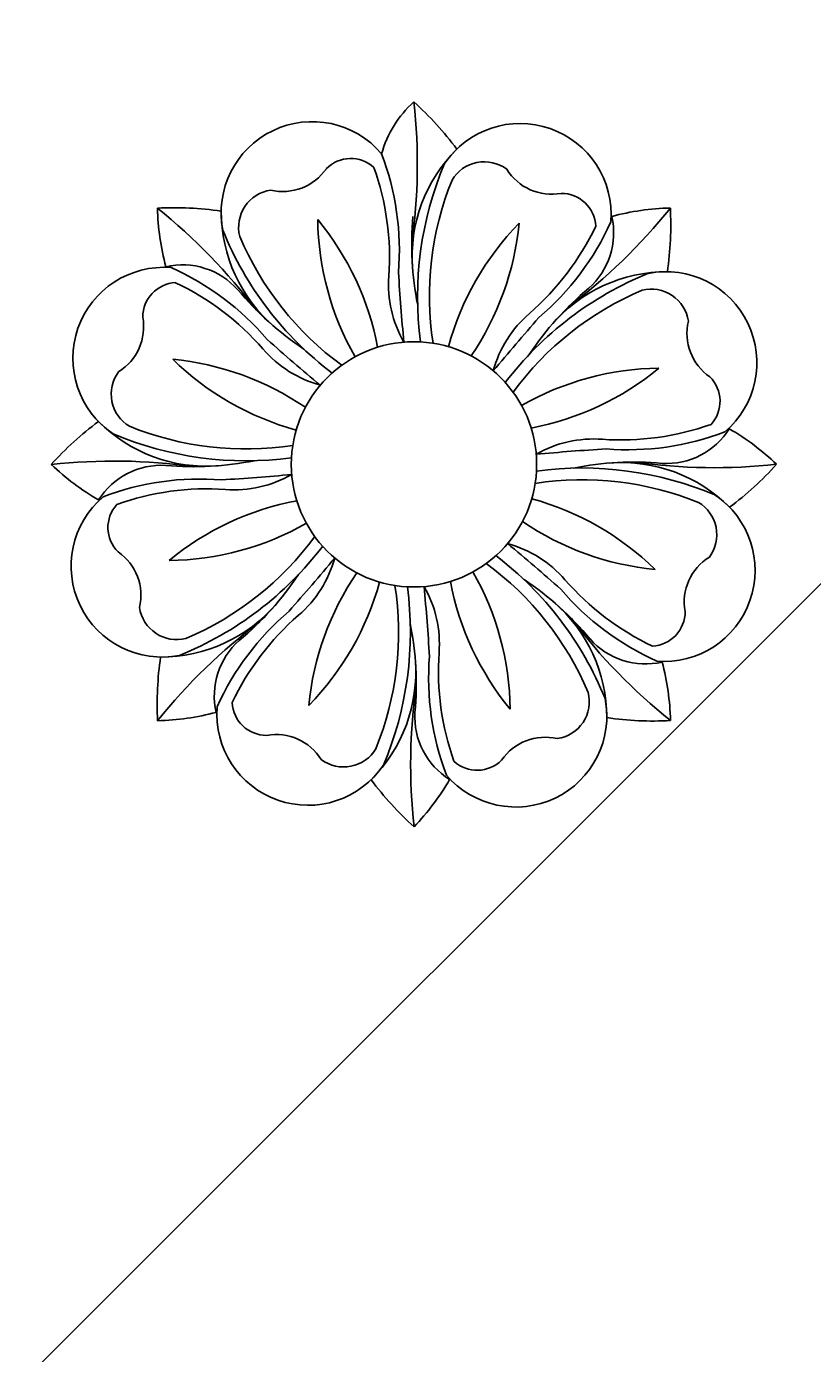
# Model space of a CAD drawing. Extents: x 500 to 3048, y 2590 to 3005.
# Drawn here: x 2077 to 2081, y 2698 to 2705 of the extents above; entities that cross this region are included whole.
import ezdxf

# ---------------------------------------------------------------- set-up
doc = ezdxf.new("R2010")
doc.units = 0
doc.layers.get('0').update_dxf_attribs({"linetype": 'CONTINUOUS'})
doc.styles.get("Standard").update_dxf_attribs({"font": 'KAIU.TTF'})

msp = doc.modelspace()

# ---------------------------------------------------------------- linework, layer by layer
msp.add_line((2069.517, 2690.104), (2087.857, 2708.444))
msp.add_circle((2078.9201, 2702.3039), 0.6517)
for centre, radius, start, end in [((2079.3066, 2703.7979), 0.5804, 131.82675, 164.29119), ((2075.9155, 2703.8991), 3.0223, 351.93115, 6.29459), ((2077.7529, 2702.9388), 1.7405, 36.74221, 47.90921), ((2078.3795, 2703.6416), 0.4838, 40.39866, 191.04057), ((2079.4837, 2703.632), 0.4838, 355.39866, 146.04057), ((2079.7192, 2703.4078), 0.8087, 134.96574, 184.48076), ((2078.5846, 2703.7467), 0.1831, 47.78633, 135.26143), ((2077.4025, 2703.442), 1.4399, 355.32582, 20.8763), ((2079.2938, 2703.7127), 0.1996, 53.45927, 149.11059), ((2078.2235, 2704.0349), 0.2807, 256.66075, 325.40611), ((2077.3526, 2703.4023), 1.4375, 356.11425, 19.50442), ((2080.7532, 2703.1959), 1.814, 157.08263, 187.64273), ((2079.6515, 2704.0204), 0.2807, 211.66075, 280.40611), ((2080.6467, 2703.1975), 1.6446, 157.93948, 188.7357), ((2078.1881, 2703.5643), 0.1996, 98.45927, 194.11059), ((2079.703, 2703.5613), 0.1831, 2.78633, 90.26143), ((2077.6458, 2701.9275), 1.7405, 81.74221, 92.90921), ((2078.896, 2703.6985), 1.3389, 181.39856, 194.87682), ((2075.6676, 2701.3073), 3.0223, 36.93115, 51.29459), ((2078.7046, 2703.6495), 0.8087, 179.96574, 229.48076), ((2077.9234, 2705.5565), 3.0223, 306.93115, 321.29459), ((2080.3147, 2702.328), 1.3389, 91.39856, 104.87682), ((2078.5437, 2703.5782), 1.7405, 351.74221, 2.90921), ((2079.9236, 2703.6244), 1.5148, 180.73248, 209.63307), ((2077.2399, 2702.6434), 1.5138, 10.7738, 39.44079), ((2080.5484, 2703.4727), 1.6405, 174.77974, 191.32501), ((2080.5634, 2702.5281), 1.5148, 135.73248, 164.63307), ((2077.972, 2703.7321), 1.5138, 325.7738, 354.44079), ((2078.5884, 2704.189), 1.4375, 311.11425, 334.50442), ((2078.6517, 2704.1817), 1.4399, 310.32582, 335.8763), ((2079.5878, 2703.5341), 0.393, 311.50179, 12.92948), ((2079.5856, 2704.2309), 1.814, 202.08263, 232.64273), ((2079.5091, 2704.1567), 1.6446, 202.93948, 233.7357), ((2077.592, 2702.8675), 0.4838, 85.39866, 236.04057), ((2077.6899, 2702.9717), 0.393, 41.50179, 102.92948), ((2077.0423, 2702.0355), 1.4399, 40.32582, 65.8763), ((2079.3999, 2703.2585), 0.6149, 175.67567, 209.75418), ((2093.8809, 2704.29), 15.0742, 183.67202, 185.08728), ((2080.847, 2701.6385), 1.814, 112.08263, 142.64273), ((2080.2657, 2702.5195), 0.8087, 89.96574, 139.48076), ((2080.2577, 2702.8445), 0.4838, 310.39866, 101.04057), ((2077.6627, 2703.0869), 0.1831, 92.78633, 180.26143), ((2077.0351, 2701.9722), 1.4375, 41.11425, 64.50442), ((2079.245, 2704.2818), 1.6405, 219.77974, 236.32501), ((2080.7729, 2701.7149), 1.6446, 112.93948, 143.7357), ((2080.898, 2701.979), 1.6405, 129.77974, 146.32501), ((2080.1805, 2703.0359), 0.1996, 8.45927, 104.11059), ((2077.2036, 2703.0353), 0.2807, 301.66075, 10.40611), ((2079.9344, 2702.6397), 0.6149, 130.67567, 164.75418), ((2090.9034, 2693.1295), 15.0742, 138.67202, 140.08728), ((2080.651, 2703.0005), 0.2807, 166.66075, 235.40611), ((2088.0946, 2714.2872), 15.0742, 228.67202, 230.08728), ((2078.696, 2703.9472), 1.5148, 225.73248, 254.63307), ((2077.492, 2701.3558), 1.5138, 55.7738, 84.44079), ((2078.5844, 2703.3182), 0.6149, 220.67567, 254.75418), ((2077.5113, 2702.6776), 0.1996, 143.45927, 239.11059), ((2080.2406, 2701.3005), 1.5148, 90.73248, 119.63307), ((2079.2595, 2703.9842), 1.5138, 280.7738, 309.44079), ((2080.3628, 2702.6394), 0.1831, 317.78633, 45.26143), ((2078.2852, 2701.1367), 1.7405, 126.74221, 137.90921), ((2077.8162, 2703.103), 0.8087, 224.96574, 274.48076), ((2078.0265, 2704.0305), 1.6446, 247.93948, 278.7357), ((2080.0185, 2703.8714), 1.4375, 266.11425, 289.50442), ((2078.0281, 2704.1371), 1.814, 247.08263, 277.64273), ((2079.8747, 2701.8241), 0.6149, 85.67567, 119.75418), ((2080.0581, 2703.8215), 1.4399, 265.32582, 290.8763), ((2080.2622, 2702.7017), 0.393, 266.50179, 327.92948), ((2079.9233, 2701.3349), 1.3389, 46.39856, 59.87682), ((2080.9062, 2687.3432), 15.0742, 93.67202, 95.08728), ((2077.325, 2699.2993), 3.0223, 81.93115, 96.29459), ((2077.917, 2703.273), 1.3389, 226.39856, 239.87682), ((2077.5781, 2701.9062), 0.393, 86.50179, 147.92948), ((2077.7513, 2703.9322), 1.6405, 264.77974, 281.32501), ((2079.8121, 2700.4708), 1.814, 67.08263, 97.64273), ((2080.0889, 2700.6756), 1.6405, 84.77974, 101.32501), ((2080.024, 2701.5049), 0.8087, 44.96574, 94.48076), ((2080.5152, 2705.3086), 3.0223, 261.93115, 276.29459), ((2079.555, 2703.4711), 1.7405, 306.74221, 317.90921), ((2077.7821, 2700.7863), 1.4399, 85.32582, 110.8763), ((2076.934, 2717.2647), 15.0742, 273.67202, 275.08728), ((2077.9655, 2702.7837), 0.6149, 265.67567, 299.75418), ((2079.8137, 2700.5774), 1.6446, 67.93948, 98.7357), ((2077.8218, 2700.7365), 1.4375, 86.11425, 109.50442), ((2077.5825, 2701.7633), 0.4838, 130.39866, 281.04057), ((2077.4774, 2701.9684), 0.1831, 137.78633, 225.26143), ((2078.5807, 2700.6237), 1.5138, 100.7738, 129.44079), ((2079.1443, 2700.6607), 1.5148, 45.73248, 74.63307), ((2080.2482, 2701.7404), 0.4838, 265.39866, 56.04057), ((2080.3289, 2701.9303), 0.1996, 323.45927, 59.11059), ((2077.5997, 2703.3074), 1.5148, 270.73248, 299.63307), ((2080.3482, 2703.252), 1.5138, 235.7738, 264.44079), ((2076.9932, 2702.9694), 1.814, 292.08263, 322.64273), ((2077.0674, 2702.893), 1.6446, 292.93948, 323.7357), ((2069.7457, 2690.3207), 15.0742, 48.67202, 50.08728), ((2079.2558, 2701.2897), 0.6149, 40.67567, 74.75418), ((2077.1892, 2701.6074), 0.2807, 346.66075, 55.40611), ((2066.9369, 2711.4784), 15.0742, 318.67202, 320.08728), ((2077.9059, 2701.9682), 0.6149, 310.67567, 344.75418), ((2078.2546, 2700.377), 1.814, 22.08263, 52.64273), ((2080.6366, 2701.5726), 0.2807, 121.66075, 190.40611), ((2079.8682, 2700.8758), 1.5138, 145.7738, 174.44079), ((2077.9166, 2700.9835), 1.5148, 0.73248, 29.63307), ((2078.3311, 2700.4512), 1.6446, 22.93948, 53.7357), ((2076.9423, 2702.6289), 1.6405, 309.77974, 326.32501), ((2077.2768, 2702.0798), 1.5148, 315.73248, 344.63307), ((2077.1935, 2701.4104), 1.6446, 337.93948, 8.7357), ((2077.087, 2701.412), 1.814, 337.08263, 7.64273), ((2078.4403, 2701.3494), 0.6149, 355.67567, 29.75418), ((2063.9594, 2700.3178), 15.0742, 3.67202, 5.08728), ((2080.6004, 2701.9645), 1.5138, 190.7738, 219.44079), ((2078.5952, 2700.3261), 1.6405, 39.77974, 56.32501), ((2080.8052, 2702.6357), 1.4375, 221.11425, 244.50442), ((2080.7979, 2702.5723), 1.4399, 220.32582, 245.8763), ((2077.6597, 2701.572), 0.1996, 188.45927, 284.11059), ((2077.5745, 2702.0884), 0.8087, 269.96574, 319.48076), ((2079.1885, 2700.4261), 1.4399, 130.32582, 155.8763), ((2079.1357, 2700.9584), 0.8087, 359.96574, 49.48076), ((2080.1775, 2701.521), 0.1831, 272.78633, 0.26143), ((2079.9168, 2699.0514), 3.0223, 126.93115, 141.29459), ((2079.2518, 2700.4189), 1.4375, 131.11425, 154.50442), ((2077.2918, 2701.1352), 1.6405, 354.77974, 11.32501), ((2082.1727, 2703.3006), 3.0223, 216.93115, 231.29459), ((2078.2524, 2701.0738), 0.393, 131.50179, 192.92948), ((2080.1503, 2701.6362), 0.393, 221.50179, 282.92948), ((2080.4876, 2701.2056), 1.4375, 176.11425, 199.50442), ((2079.2965, 2701.0297), 1.7405, 171.74221, 182.90921), ((2078.1211, 2701.2001), 0.8087, 314.96574, 4.48076), ((2080.4377, 2701.1659), 1.4399, 175.32582, 200.8763), ((2078.9442, 2700.9094), 1.3389, 1.39856, 14.87682), ((2081.9248, 2700.7088), 3.0223, 171.93115, 186.29459), ((2079.6521, 2701.0436), 0.1996, 278.45927, 14.11059), ((2078.1372, 2701.0465), 0.1831, 182.78633, 270.26143), ((2079.4607, 2700.9663), 0.4838, 220.39866, 11.04057), ((2077.5256, 2702.2798), 1.3389, 271.39856, 284.87682), ((2078.3565, 2700.9758), 0.4838, 175.39866, 326.04057), ((2079.3178, 2700.9619), 0.393, 176.50179, 237.92948), ((2080.1944, 2702.6803), 1.7405, 261.74221, 272.90921), ((2078.1887, 2700.5874), 0.2807, 31.66075, 100.40611), ((2079.6167, 2700.573), 0.2807, 76.66075, 145.40611), ((2078.5465, 2700.8951), 0.1996, 233.45927, 329.11059), ((2079.2556, 2700.8612), 0.1831, 227.78633, 315.26143), ((2080.0873, 2701.669), 1.7405, 216.74221, 227.90921), ((2077.9511, 2701.3008), 1.3389, 316.39856, 329.87682)]:
    msp.add_arc(centre, radius, start, end)

# ---------------------------------------------------------------- texts
for p in [(2078.3894, 2704.1243), (2079.4496, 2700.4828)]:
    msp.add_text('Good Ware', height=0.000593, rotation=359).set_placement(p)

doc.saveas('drawing.dxf')
